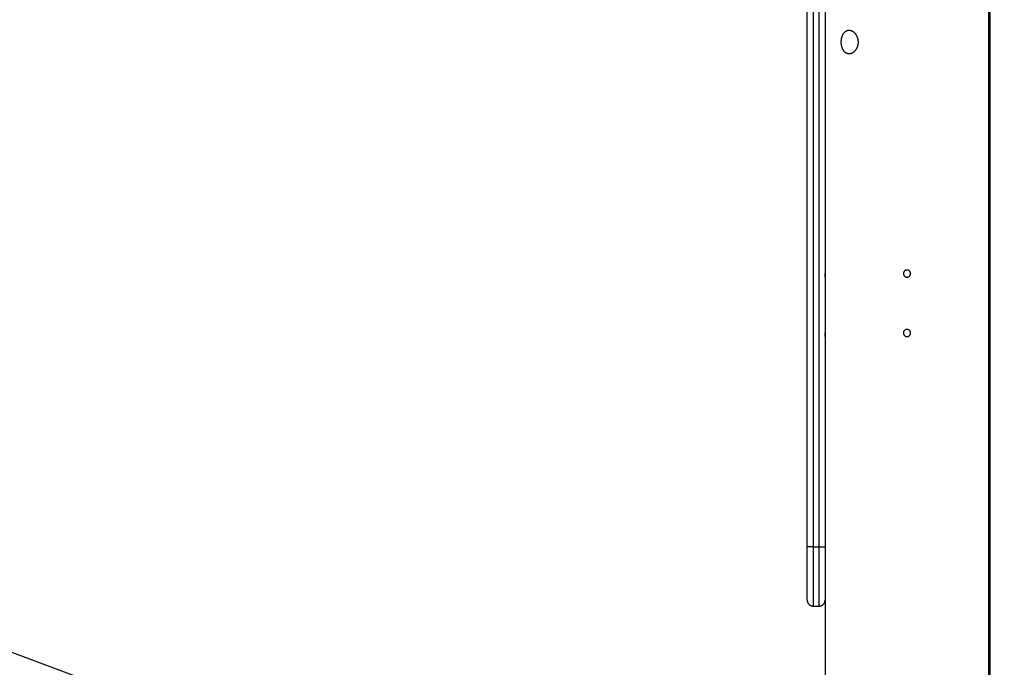
# Model space of a CAD drawing. Extents: x -47.7 to 47.7, y -27.3 to 27.3.
# Drawn here: x -14.6 to -6.3, y -5.3 to 0.2 of the extents above; entities that cross this region are included whole.
import ezdxf

# ---------------------------------------------------------------- set-up
doc = ezdxf.new("R2010")
doc.units = 0
doc.layers.get('0').update_dxf_attribs({"linetype": 'CONTINUOUS'})

msp = doc.modelspace()

# ---------------------------------------------------------------- linework, layer by layer
at = {"color": 0}
for points in [[(-8.0091, -4.2447), (-8.0091, 2.2553)], [(-8.0091, -4.2447), (-8.0091, 2.2553)], [(-8.0091, -4.2447), (-8.0091, 2.2553)], [(-8.0091, -4.2447), (-8.0091, 2.2553)], [(-8.0091, -4.2447), (-8.0091, 2.2553)], [(-8.0091, -4.2447), (-8.0091, 2.2553)], [(-8.0091, -4.2447), (-8.0091, 2.2553)], [(-8.0091, -4.2447), (-8.0091, 2.2553)], [(-8.0091, -4.2447), (-8.0091, 2.2553)], [(-8.0091, -4.2447), (-8.0091, 2.2553)], [(-8.0091, -4.2447), (-8.0091, 2.2553)], [(-8.0091, -4.2447), (-8.0091, 2.2553)], [(-8.0091, -4.2447), (-8.0091, 2.2553)], [(-8.0091, -4.2447), (-8.0091, 2.2553)], [(-8.0091, -4.2447), (-8.0091, 2.2553)], [(-8.0091, -4.2447), (-8.0091, 2.2553)], [(-8.0091, -4.2447), (-8.0091, 2.2553)], [(-8.0091, -4.2447), (-8.0091, 2.2553)], [(-8.0091, -4.2447), (-8.0091, 2.2553)], [(-8.0091, -4.2447), (-8.0091, 2.2553)], [(-8.0091, -4.2447), (-8.0091, 2.2553)], [(-7.9591, 2.2553), (-7.9591, -4.2447)], [(-7.9591, 2.2553), (-7.9591, -4.2447)], [(-7.9591, 2.2553), (-7.9591, -4.2447)], [(-7.9591, 2.2553), (-7.9591, -4.2447)], [(-7.9591, 2.2553), (-7.9591, -4.2447)], [(-7.9591, 2.2553), (-7.9591, -4.2447)], [(-7.9591, 2.2553), (-7.9591, -4.2447)], [(-7.9591, 2.2553), (-7.9591, -4.2447)], [(-7.9591, 2.2553), (-7.9591, -4.2447)], [(-7.9591, 2.2553), (-7.9591, -4.2447)], [(-7.9591, 2.2553), (-7.9591, -4.2447)], [(-7.9591, 2.2553), (-7.9591, -4.2447)], [(-7.9591, 2.2553), (-7.9591, -4.2447)], [(-7.9591, 2.2553), (-7.9591, -4.2447)], [(-7.9591, 2.2553), (-7.9591, -4.2447)], [(-7.9591, 2.2553), (-7.9591, -4.2447)], [(-7.9591, 2.2553), (-7.9591, -4.2447)], [(-7.9591, 2.2553), (-7.9591, -4.2447)], [(-7.9591, 2.2553), (-7.9591, -4.2447)], [(-7.9591, 2.2553), (-7.9591, -4.2447)], [(-7.9591, 2.2553), (-7.9591, -4.2447)], [(-7.909, -4.2447), (-7.909, 2.2553)], [(-7.909, -4.2447), (-7.909, 2.2553)], [(-7.909, -4.2447), (-7.909, 2.2553)], [(-7.909, -4.2447), (-7.909, 2.2553)], [(-7.909, -4.2447), (-7.909, 2.2553)], [(-7.909, -4.2447), (-7.909, 2.2553)], [(-7.909, -4.2447), (-7.909, 2.2553)], [(-7.909, -4.2447), (-7.909, 2.2553)], [(-7.909, -4.2447), (-7.909, 2.2553)], [(-7.909, -4.2447), (-7.909, 2.2553)], [(-7.909, -4.2447), (-7.909, 2.2553)], [(-7.909, -4.2447), (-7.909, 2.2553)], [(-7.909, -4.2447), (-7.909, 2.2553)], [(-7.909, -4.2447), (-7.909, 2.2553)], [(-7.909, -4.2447), (-7.909, 2.2553)], [(-7.909, -4.2447), (-7.909, 2.2553)], [(-7.909, -4.2447), (-7.909, 2.2553)], [(-7.909, -4.2447), (-7.909, 2.2553)], [(-7.909, -4.2447), (-7.909, 2.2553)], [(-7.909, -4.2447), (-7.909, 2.2553)], [(-7.909, -4.2447), (-7.909, 2.2553)], [(-7.8591, 2.2553), (-7.8591, -4.2447)], [(-7.8591, 2.2553), (-7.8591, -4.2447)], [(-7.8591, 2.2553), (-7.8591, -4.2447)], [(-7.8591, 2.2553), (-7.8591, -4.2447)], [(-7.8591, 2.2553), (-7.8591, -4.2447)], [(-7.8591, 2.2553), (-7.8591, -4.2447)], [(-7.8591, 2.2553), (-7.8591, -4.2447)], [(-7.8591, 2.2553), (-7.8591, -4.2447)], [(-7.8591, 2.2553), (-7.8591, -4.2447)], [(-7.8591, 2.2553), (-7.8591, -4.2447)], [(-7.8591, 2.2553), (-7.8591, -4.2447)], [(-7.8591, 2.2553), (-7.8591, -4.2447)], [(-7.8591, 2.2553), (-7.8591, -4.2447)], [(-7.8591, 2.2553), (-7.8591, -4.2447)], [(-7.8591, 2.2553), (-7.8591, -4.2447)], [(-7.8591, 2.2553), (-7.8591, -4.2447)], [(-7.8591, 2.2553), (-7.8591, -4.2447)], [(-7.8591, 2.2553), (-7.8591, -4.2447)], [(-7.8591, 2.2553), (-7.8591, -4.2447)], [(-7.8591, 2.2553), (-7.8591, -4.2447)], [(-7.8591, 2.2553), (-7.8591, -4.2447)], [(-6.4688, -6.3947), (-6.4688, 2.0053)], [(-6.4688, -6.3947), (-6.4688, 2.0053)], [(-6.4688, -6.3947), (-6.4688, 2.0053)], [(-6.4688, -6.3947), (-6.4688, 2.0053)], [(-6.4688, -6.3947), (-6.4688, 2.0053)], [(-6.4688, -6.3947), (-6.4688, 2.0053)], [(-6.4688, -6.3947), (-6.4688, 2.0053)], [(-6.4688, -6.3947), (-6.4688, 2.0053)], [(-6.4688, -6.3947), (-6.4688, 2.0053)], [(-6.4688, -6.3947), (-6.4688, 2.0053)], [(-6.4688, -6.3947), (-6.4688, 2.0053)], [(-6.4688, -6.3947), (-6.4688, 2.0053)], [(-6.4688, -6.3947), (-6.4688, 2.0053)], [(-6.4688, -6.3947), (-6.4688, 2.0053)], [(-6.4688, -6.3947), (-6.4688, 2.0053)], [(-6.4688, -6.3947), (-6.4688, 2.0053)], [(-6.4688, -6.3947), (-6.4688, 2.0053)], [(-6.4688, -6.3947), (-6.4688, 2.0053)], [(-6.4688, -6.3947), (-6.4688, 2.0053)], [(-6.4688, -6.3947), (-6.4688, 2.0053)], [(-6.4688, -6.3947), (-6.4688, 2.0053)], [(-7.8588, 1.9753), (-7.8588, -1.9147)], [(-7.8588, 1.9753), (-7.8588, -1.9147)], [(-7.8588, 1.9753), (-7.8588, -1.9147)], [(-7.8588, 1.9753), (-7.8588, -1.9147)], [(-7.8588, 1.9753), (-7.8588, -1.9147)], [(-7.8588, 1.9753), (-7.8588, -1.9147)], [(-7.8588, 1.9753), (-7.8588, -1.9147)], [(-7.8588, 1.9753), (-7.8588, -1.9147)], [(-7.8588, 1.9753), (-7.8588, -1.9147)], [(-7.8588, 1.9753), (-7.8588, -1.9147)], [(-7.8588, 1.9753), (-7.8588, -1.9147)], [(-7.8588, 1.9753), (-7.8588, -1.9147)], [(-7.8588, 1.9753), (-7.8588, -1.9147)], [(-7.8588, 1.9753), (-7.8588, -1.9147)], [(-7.8588, 1.9753), (-7.8588, -1.9147)], [(-7.8588, 1.9753), (-7.8588, -1.9147)], [(-7.8588, 1.9753), (-7.8588, -1.9147)], [(-7.8588, 1.9753), (-7.8588, -1.9147)], [(-7.8588, 1.9753), (-7.8588, -1.9147)], [(-7.8588, 1.9753), (-7.8588, -1.9147)], [(-7.8588, 1.9753), (-7.8588, -1.9147)], [(-6.4788, -5.7647), (-6.4788, 1.7553)], [(-6.4788, -5.7647), (-6.4788, 1.7553)], [(-6.4788, -5.7647), (-6.4788, 1.7553)], [(-6.4788, -5.7647), (-6.4788, 1.7553)], [(-6.4788, -5.7647), (-6.4788, 1.7553)], [(-6.4788, -5.7647), (-6.4788, 1.7553)], [(-6.4788, -5.7647), (-6.4788, 1.7553)], [(-6.4788, -5.7647), (-6.4788, 1.7553)], [(-6.4788, -5.7647), (-6.4788, 1.7553)], [(-6.4788, -5.7647), (-6.4788, 1.7553)], [(-6.4788, -5.7647), (-6.4788, 1.7553)], [(-6.4788, -5.7647), (-6.4788, 1.7553)], [(-6.4788, -5.7647), (-6.4788, 1.7553)], [(-6.4788, -5.7647), (-6.4788, 1.7553)], [(-6.4788, -5.7647), (-6.4788, 1.7553)], [(-6.4788, -5.7647), (-6.4788, 1.7553)], [(-6.4788, -5.7647), (-6.4788, 1.7553)], [(-6.4788, -5.7647), (-6.4788, 1.7553)], [(-6.4788, -5.7647), (-6.4788, 1.7553)], [(-6.4788, -5.7647), (-6.4788, 1.7553)], [(-6.4788, -5.7647), (-6.4788, 1.7553)], [(-7.6567, -0.0947), (-7.6567, -0.0947), (-7.6579, -0.0945), (-7.6592, -0.0945), (-7.6604, -0.0944), (-7.6619, -0.0944), (-7.6631, -0.0941), (-7.6645, -0.0939), (-7.6657, -0.0936), (-7.6672, -0.0935), (-7.6684, -0.093), (-7.6696, -0.0927), (-7.6708, -0.0923), (-7.6723, -0.092), (-7.6735, -0.0914), (-7.6747, -0.0911), (-7.6759, -0.0905), (-7.6774, -0.0902), (-7.6774, -0.0902), (-7.6783, -0.0896), (-7.6794, -0.089), (-7.6803, -0.0884), (-7.6815, -0.0879), (-7.6824, -0.0871), (-7.6835, -0.0865), (-7.6844, -0.0859), (-7.6856, -0.0853), (-7.6865, -0.0844), (-7.6874, -0.0837), (-7.6883, -0.0828), (-7.6895, -0.0822), (-7.6904, -0.0813), (-7.6913, -0.0805), (-7.6922, -0.0796), (-7.6934, -0.0789), (-7.6934, -0.0789), (-7.6953, -0.0766), (-7.6974, -0.0744), (-7.6992, -0.0718), (-7.7012, -0.0694), (-7.7029, -0.0667), (-7.7047, -0.064), (-7.7063, -0.0611), (-7.7081, -0.0583), (-7.7095, -0.0551), (-7.711, -0.052), (-7.7123, -0.0487), (-7.7137, -0.0454), (-7.7148, -0.0418), (-7.716, -0.0384), (-7.717, -0.0348), (-7.7181, -0.0312), (-7.7181, -0.0312), (-7.7184, -0.0294), (-7.7187, -0.0279), (-7.719, -0.0261), (-7.7194, -0.0246), (-7.7196, -0.0228), (-7.7199, -0.0213), (-7.7202, -0.0197), (-7.7205, -0.0182), (-7.7205, -0.0164), (-7.7208, -0.0148), (-7.721, -0.013), (-7.7213, -0.0115), (-7.7213, -0.0097), (-7.7216, -0.0082), (-7.7217, -0.0064), (-7.722, -0.0049), (-7.722, -0.0049), (-7.722, -0.0031), (-7.722, -0.0016), (-7.722, 0), (-7.7221, 0.0016), (-7.7221, 0.0031), (-7.7221, 0.0049), (-7.7221, 0.0064), (-7.7222, 0.0082), (-7.7219, 0.0097), (-7.7219, 0.0115), (-7.7219, 0.013), (-7.7219, 0.0148), (-7.7216, 0.0163), (-7.7216, 0.0181), (-7.7215, 0.0196), (-7.7215, 0.0214), (-7.7215, 0.0214), (-7.7212, 0.0229), (-7.721, 0.0244), (-7.7207, 0.0259), (-7.7207, 0.0275), (-7.7204, 0.029), (-7.7201, 0.0305), (-7.7198, 0.032), (-7.7197, 0.0337), (-7.7193, 0.0352), (-7.719, 0.0367), (-7.7187, 0.0382), (-7.7184, 0.0397), (-7.718, 0.0412), (-7.7177, 0.0427), (-7.7174, 0.0442), (-7.7171, 0.0457), (-7.7171, 0.0457), (-7.7157, 0.0496), (-7.7145, 0.0537), (-7.713, 0.0575), (-7.7116, 0.0614), (-7.7098, 0.065), (-7.7082, 0.0686), (-7.7062, 0.0719), (-7.7044, 0.0754), (-7.7022, 0.0784), (-7.7001, 0.0814), (-7.6978, 0.0842), (-7.6956, 0.087), (-7.693, 0.0894), (-7.6906, 0.0918), (-7.6879, 0.094), (-7.6853, 0.0962), (-7.6853, 0.0962), (-7.6841, 0.0968), (-7.683, 0.0974), (-7.6818, 0.098), (-7.6809, 0.0988), (-7.6797, 0.0992), (-7.6787, 0.0998), (-7.6775, 0.1004), (-7.6766, 0.101), (-7.6754, 0.1013), (-7.6742, 0.1018), (-7.673, 0.1021), (-7.672, 0.1027), (-7.6708, 0.103), (-7.6696, 0.1033), (-7.6684, 0.1036), (-7.6675, 0.1041), (-7.6675, 0.1041), (-7.6661, 0.1041), (-7.6649, 0.1044), (-7.6637, 0.1046), (-7.6625, 0.1049), (-7.6613, 0.1049), (-7.6601, 0.105), (-7.6589, 0.105), (-7.6577, 0.1052), (-7.6563, 0.1051), (-7.6551, 0.1051), (-7.6539, 0.1051), (-7.6527, 0.1051), (-7.6515, 0.1048), (-7.6503, 0.1048), (-7.6491, 0.1045), (-7.6479, 0.1045), (-7.6479, 0.1045), (-7.6464, 0.1042), (-7.6452, 0.1039), (-7.644, 0.1036), (-7.6428, 0.1033), (-7.6416, 0.1028), (-7.6404, 0.1025), (-7.6392, 0.1021), (-7.638, 0.1018), (-7.6367, 0.1012), (-7.6355, 0.1007), (-7.6343, 0.1001), (-7.6331, 0.0998), (-7.6319, 0.0992), (-7.6307, 0.0986), (-7.6295, 0.098), (-7.6283, 0.0974), (-7.6283, 0.0974), (-7.6271, 0.0965), (-7.6259, 0.0959), (-7.6247, 0.0951), (-7.6237, 0.0945), (-7.6225, 0.0936), (-7.6214, 0.0928), (-7.6202, 0.0919), (-7.6193, 0.0913), (-7.6181, 0.0903), (-7.6171, 0.0894), (-7.6159, 0.0885), (-7.615, 0.0876), (-7.6138, 0.0865), (-7.6129, 0.0856), (-7.6118, 0.0846), (-7.6109, 0.0837), (-7.6109, 0.0837), (-7.6088, 0.0813), (-7.6067, 0.0791), (-7.6046, 0.0766), (-7.6028, 0.0742), (-7.6009, 0.0715), (-7.5991, 0.0689), (-7.5973, 0.066), (-7.5957, 0.0633), (-7.594, 0.0602), (-7.5925, 0.0572), (-7.591, 0.054), (-7.5897, 0.051), (-7.5884, 0.0477), (-7.5872, 0.0444), (-7.5861, 0.0409), (-7.5852, 0.0376), (-7.5852, 0.0376), (-7.5846, 0.0358), (-7.5843, 0.0343), (-7.5838, 0.0326), (-7.5835, 0.0311), (-7.5832, 0.0293), (-7.5829, 0.0278), (-7.5826, 0.0261), (-7.5824, 0.0246), (-7.5821, 0.0228), (-7.5818, 0.0213), (-7.5815, 0.0195), (-7.5814, 0.018), (-7.5811, 0.0162), (-7.5811, 0.0147), (-7.581, 0.0129), (-7.581, 0.0114), (-7.581, 0.0114), (-7.5808, 0.0096), (-7.5808, 0.0078), (-7.5808, 0.006), (-7.5808, 0.0045), (-7.5808, 0.0027), (-7.5808, 0.0011), (-7.5808, -0.0005), (-7.581, -0.0022), (-7.581, -0.0037), (-7.5812, -0.0055), (-7.5813, -0.0071), (-7.5816, -0.0089), (-7.5818, -0.0104), (-7.5821, -0.0122), (-7.5824, -0.014), (-7.5827, -0.0158), (-7.5827, -0.0158), (-7.583, -0.0173), (-7.5833, -0.0191), (-7.5836, -0.0206), (-7.584, -0.0224), (-7.5843, -0.0239), (-7.5848, -0.0257), (-7.5851, -0.0272), (-7.5857, -0.029), (-7.586, -0.0305), (-7.5866, -0.032), (-7.5871, -0.0335), (-7.5877, -0.0353), (-7.5883, -0.0368), (-7.5889, -0.0384), (-7.5895, -0.0399), (-7.5903, -0.0417), (-7.5903, -0.0417), (-7.5917, -0.045), (-7.5933, -0.0484), (-7.595, -0.0516), (-7.5969, -0.0549), (-7.5987, -0.0579), (-7.6007, -0.0609), (-7.6028, -0.0637), (-7.6051, -0.0666), (-7.6072, -0.0691), (-7.6095, -0.0717), (-7.6119, -0.0741), (-7.6144, -0.0765), (-7.6168, -0.0786), (-7.6195, -0.0808), (-7.6222, -0.0827), (-7.6249, -0.0847), (-7.6249, -0.0847), (-7.6267, -0.0857), (-7.6287, -0.0869), (-7.6305, -0.0878), (-7.6326, -0.0889), (-7.6344, -0.0897), (-7.6365, -0.0906), (-7.6385, -0.0913), (-7.6406, -0.0921), (-7.6424, -0.0925), (-7.6445, -0.0931), (-7.6465, -0.0934), (-7.6486, -0.0939), (-7.6504, -0.0941), (-7.6525, -0.0944), (-7.6546, -0.0945), (-7.6567, -0.0947)], [(-6.1736, -8.3335), (-28.2035, -0.084)], [(-6.1736, -8.3335), (-28.2035, -0.084)], [(-6.1736, -8.3335), (-28.2035, -0.084)], [(-6.1736, -8.3335), (-28.2035, -0.084)], [(-6.1736, -8.3335), (-28.2035, -0.084)], [(-6.1736, -8.3335), (-28.2035, -0.084)], [(-6.1736, -8.3335), (-28.2035, -0.084)], [(-6.1736, -8.3335), (-28.2035, -0.084)], [(-6.1736, -8.3335), (-28.2035, -0.084)], [(-6.1736, -8.3335), (-28.2035, -0.084)], [(-6.1736, -8.3335), (-28.2035, -0.084)], [(-6.1736, -8.3335), (-28.2035, -0.084)], [(-6.1736, -8.3335), (-28.2035, -0.084)], [(-6.1736, -8.3335), (-28.2035, -0.084)], [(-6.1736, -8.3335), (-28.2035, -0.084)], [(-6.1736, -8.3335), (-28.2035, -0.084)], [(-6.1736, -8.3335), (-28.2035, -0.084)], [(-6.1736, -8.3335), (-28.2035, -0.084)], [(-6.1736, -8.3335), (-28.2035, -0.084)], [(-6.1736, -8.3335), (-28.2035, -0.084)], [(-6.1736, -8.3335), (-28.2035, -0.084)], [(-7.8588, -1.9147), (-7.8588, -1.9147), (-7.8588, -1.9147), (-7.8588, -1.9147), (-7.8588, -1.9147), (-7.8588, -1.9147), (-7.8588, -1.9147), (-7.8588, -1.9147), (-7.8588, -1.9147), (-7.8588, -1.9148), (-7.8588, -1.9148), (-7.8588, -1.9148), (-7.8588, -1.9148), (-7.8588, -1.9151), (-7.8588, -1.9151), (-7.8588, -1.9154), (-7.8588, -1.9154), (-7.8588, -1.9157), (-7.8588, -1.9157), (-7.8585, -1.9158), (-7.8585, -1.9161), (-7.8585, -1.9164), (-7.8585, -1.9167), (-7.8585, -1.917), (-7.8585, -1.9175), (-7.8585, -1.9178), (-7.8585, -1.9184), (-7.8585, -1.9187), (-7.8585, -1.9193), (-7.8585, -1.9197), (-7.8585, -1.9203), (-7.8585, -1.9209), (-7.8585, -1.9215), (-7.8585, -1.9221), (-7.8585, -1.9228), (-7.8585, -1.9228), (-7.8582, -1.9238), (-7.8582, -1.925), (-7.8582, -1.9262), (-7.8582, -1.9275), (-7.8582, -1.9287), (-7.8582, -1.9301), (-7.8582, -1.9314), (-7.8582, -1.9329), (-7.8582, -1.9343), (-7.8582, -1.9358), (-7.8582, -1.9373), (-7.8582, -1.9388), (-7.8582, -1.9403), (-7.8582, -1.9418), (-7.8582, -1.9433), (-7.8582, -1.9451), (-7.8582, -1.9451), (-7.8582, -1.9463), (-7.8582, -1.9477), (-7.8582, -1.9489), (-7.8582, -1.9504), (-7.8582, -1.9516), (-7.8582, -1.9529), (-7.8582, -1.9541), (-7.8582, -1.9556), (-7.8582, -1.9568), (-7.8582, -1.958), (-7.8582, -1.9592), (-7.8582, -1.9604), (-7.8582, -1.9614), (-7.8582, -1.9626), (-7.8582, -1.9637), (-7.8585, -1.9649), (-7.8585, -1.9649), (-7.8585, -1.9655), (-7.8585, -1.9664), (-7.8585, -1.9671), (-7.8585, -1.968), (-7.8585, -1.9686), (-7.8585, -1.9693), (-7.8585, -1.9699), (-7.8586, -1.9707), (-7.8586, -1.9711), (-7.8586, -1.9717), (-7.8586, -1.972), (-7.8586, -1.9726), (-7.8586, -1.9729), (-7.8586, -1.9733), (-7.8586, -1.9736), (-7.8588, -1.9741), (-7.8588, -1.9741), (-7.8588, -1.9741), (-7.8588, -1.9741), (-7.8588, -1.9741), (-7.8588, -1.9742), (-7.8588, -1.9742), (-7.8588, -1.9742), (-7.8588, -1.9742), (-7.8588, -1.9745), (-7.8588, -1.9745), (-7.8588, -1.9745), (-7.8588, -1.9745), (-7.8588, -1.9745), (-7.8588, -1.9745), (-7.8588, -1.9745), (-7.8588, -1.9745), (-7.8588, -1.9747)], [(-7.8588, -1.9147), (-7.8588, -1.9147)], [(-7.8588, -1.9147), (-7.8588, -1.9147), (-7.8588, -1.9147), (-7.8588, -1.9147), (-7.8588, -1.9147), (-7.8588, -1.9147), (-7.8588, -1.9147), (-7.8588, -1.9147), (-7.8588, -1.9147), (-7.8588, -1.9149), (-7.8588, -1.9149), (-7.8588, -1.9149), (-7.8588, -1.9149), (-7.8588, -1.9152), (-7.8588, -1.9152), (-7.8588, -1.9154), (-7.8588, -1.9154), (-7.8588, -1.9157), (-7.8588, -1.9157), (-7.8585, -1.9158), (-7.8585, -1.9161), (-7.8585, -1.9164), (-7.8585, -1.9167), (-7.8585, -1.917), (-7.8585, -1.9175), (-7.8585, -1.9178), (-7.8585, -1.9184), (-7.8585, -1.9187), (-7.8585, -1.9193), (-7.8585, -1.9198), (-7.8585, -1.9204), (-7.8585, -1.921), (-7.8585, -1.9216), (-7.8585, -1.9222), (-7.8585, -1.923), (-7.8585, -1.923), (-7.8582, -1.9239), (-7.8582, -1.9251), (-7.8582, -1.9263), (-7.8582, -1.9275), (-7.8582, -1.9287), (-7.8582, -1.9301), (-7.8582, -1.9314), (-7.8582, -1.9329), (-7.8582, -1.9341), (-7.8582, -1.9356), (-7.8582, -1.9371), (-7.8582, -1.9386), (-7.8582, -1.9401), (-7.8582, -1.9416), (-7.8582, -1.9431), (-7.8582, -1.9447)], [(-7.8588, -1.9747), (-7.8588, -1.9747), (-7.8588, -1.9745), (-7.8588, -1.9745), (-7.8588, -1.9745), (-7.8588, -1.9745), (-7.8588, -1.9745), (-7.8588, -1.9745), (-7.8588, -1.9745), (-7.8588, -1.9745), (-7.8588, -1.9742), (-7.8588, -1.9742), (-7.8588, -1.9742), (-7.8588, -1.9742), (-7.8588, -1.974), (-7.8588, -1.974), (-7.8588, -1.974), (-7.8588, -1.974), (-7.8588, -1.974), (-7.8585, -1.9734), (-7.8585, -1.973), (-7.8585, -1.9724), (-7.8585, -1.9719), (-7.8585, -1.9711), (-7.8585, -1.9704), (-7.8585, -1.9695), (-7.8585, -1.9688), (-7.8583, -1.9677), (-7.8583, -1.9668), (-7.8583, -1.9656), (-7.8583, -1.9646), (-7.8583, -1.9634), (-7.8583, -1.9622), (-7.8583, -1.9609), (-7.8583, -1.9597), (-7.8583, -1.9597), (-7.8582, -1.9588), (-7.8582, -1.9579), (-7.8582, -1.957), (-7.8582, -1.9561), (-7.8582, -1.9551), (-7.8582, -1.9542), (-7.8582, -1.9533), (-7.8582, -1.9524), (-7.8582, -1.9512), (-7.8582, -1.9503), (-7.8582, -1.9494), (-7.8582, -1.9485), (-7.8582, -1.9474), (-7.8582, -1.9465), (-7.8582, -1.9456), (-7.8582, -1.9447)], [(-7.8588, -1.9747), (-7.8588, -1.9747)], [(-7.8588, -1.9747), (-7.8588, -2.4147)], [(-7.8588, -1.9747), (-7.8588, -2.4147)], [(-7.8588, -1.9747), (-7.8588, -2.4147)], [(-7.8588, -1.9747), (-7.8588, -2.4147)], [(-7.8588, -1.9747), (-7.8588, -2.4147)], [(-7.8588, -1.9747), (-7.8588, -2.4147)], [(-7.8588, -1.9747), (-7.8588, -2.4147)], [(-7.8588, -1.9747), (-7.8588, -2.4147)], [(-7.8588, -1.9747), (-7.8588, -2.4147)], [(-7.8588, -1.9747), (-7.8588, -2.4147)], [(-7.8588, -1.9747), (-7.8588, -2.4147)], [(-7.8588, -1.9747), (-7.8588, -2.4147)], [(-7.8588, -1.9747), (-7.8588, -2.4147)], [(-7.8588, -1.9747), (-7.8588, -2.4147)], [(-7.8588, -1.9747), (-7.8588, -2.4147)], [(-7.8588, -1.9747), (-7.8588, -2.4147)], [(-7.8588, -1.9747), (-7.8588, -2.4147)], [(-7.8588, -1.9747), (-7.8588, -2.4147)], [(-7.8588, -1.9747), (-7.8588, -2.4147)], [(-7.8588, -1.9747), (-7.8588, -2.4147)], [(-7.8588, -1.9747), (-7.8588, -2.4147)], [(-7.1388, -1.9447), (-7.1388, -1.9447), (-7.1389, -1.9415), (-7.1393, -1.9385), (-7.14, -1.9356), (-7.1411, -1.9329), (-7.1422, -1.9302), (-7.1438, -1.9278), (-7.1455, -1.9254), (-7.1475, -1.9234), (-7.1495, -1.9214), (-7.1519, -1.9197), (-7.1543, -1.9181), (-7.157, -1.917), (-7.1597, -1.9159), (-7.1626, -1.9152), (-7.1656, -1.9148), (-7.1688, -1.9147), (-7.1688, -1.9147), (-7.1717, -1.9148), (-7.1747, -1.9152), (-7.1775, -1.9159), (-7.1804, -1.917), (-7.1829, -1.9181), (-7.1855, -1.9197), (-7.1877, -1.9214), (-7.19, -1.9234), (-7.1918, -1.9254), (-7.1936, -1.9278), (-7.195, -1.9302), (-7.1964, -1.9329), (-7.1973, -1.9356), (-7.1981, -1.9385), (-7.1985, -1.9415), (-7.1988, -1.9447), (-7.1988, -1.9447), (-7.1985, -1.9476), (-7.1981, -1.9506), (-7.1973, -1.9534), (-7.1964, -1.9563), (-7.195, -1.9588), (-7.1936, -1.9614), (-7.1918, -1.9636), (-7.19, -1.9659), (-7.1877, -1.9677), (-7.1855, -1.9695), (-7.1829, -1.9709), (-7.1804, -1.9723), (-7.1775, -1.9732), (-7.1747, -1.974), (-7.1717, -1.9744), (-7.1688, -1.9747), (-7.1688, -1.9747), (-7.1656, -1.9744), (-7.1626, -1.974), (-7.1597, -1.9732), (-7.157, -1.9723), (-7.1543, -1.9709), (-7.1519, -1.9695), (-7.1495, -1.9677), (-7.1475, -1.9659), (-7.1455, -1.9636), (-7.1438, -1.9614), (-7.1422, -1.9588), (-7.1411, -1.9563), (-7.14, -1.9534), (-7.1393, -1.9506), (-7.1389, -1.9476), (-7.1388, -1.9447)], [(-7.8588, -2.4147), (-7.8588, -2.4147), (-7.8588, -2.4147), (-7.8588, -2.4147), (-7.8588, -2.4147), (-7.8588, -2.4147), (-7.8588, -2.4147), (-7.8588, -2.4147), (-7.8588, -2.4147), (-7.8588, -2.4148), (-7.8588, -2.4148), (-7.8588, -2.4148), (-7.8588, -2.4148), (-7.8588, -2.4151), (-7.8588, -2.4151), (-7.8588, -2.4154), (-7.8588, -2.4154), (-7.8588, -2.4157), (-7.8588, -2.4157), (-7.8585, -2.4158), (-7.8585, -2.4161), (-7.8585, -2.4164), (-7.8585, -2.4167), (-7.8585, -2.417), (-7.8585, -2.4175), (-7.8585, -2.4178), (-7.8585, -2.4184), (-7.8585, -2.4187), (-7.8585, -2.4193), (-7.8585, -2.4197), (-7.8585, -2.4203), (-7.8585, -2.4209), (-7.8585, -2.4215), (-7.8585, -2.4221), (-7.8585, -2.4228), (-7.8585, -2.4228), (-7.8582, -2.4238), (-7.8582, -2.425), (-7.8582, -2.4262), (-7.8582, -2.4275), (-7.8582, -2.4287), (-7.8582, -2.4301), (-7.8582, -2.4314), (-7.8582, -2.4329), (-7.8582, -2.4343), (-7.8582, -2.4358), (-7.8582, -2.4373), (-7.8582, -2.4388), (-7.8582, -2.4403), (-7.8582, -2.4418), (-7.8582, -2.4433), (-7.8582, -2.4451), (-7.8582, -2.4451), (-7.8582, -2.4463), (-7.8582, -2.4477), (-7.8582, -2.4489), (-7.8582, -2.4504), (-7.8582, -2.4516), (-7.8582, -2.4529), (-7.8582, -2.4541), (-7.8582, -2.4556), (-7.8582, -2.4568), (-7.8582, -2.458), (-7.8582, -2.4592), (-7.8582, -2.4604), (-7.8582, -2.4614), (-7.8582, -2.4626), (-7.8582, -2.4637), (-7.8585, -2.4649), (-7.8585, -2.4649), (-7.8585, -2.4655), (-7.8585, -2.4664), (-7.8585, -2.4671), (-7.8585, -2.468), (-7.8585, -2.4686), (-7.8585, -2.4693), (-7.8585, -2.4699), (-7.8586, -2.4707), (-7.8586, -2.4711), (-7.8586, -2.4717), (-7.8586, -2.472), (-7.8586, -2.4726), (-7.8586, -2.4729), (-7.8586, -2.4733), (-7.8586, -2.4736), (-7.8588, -2.4741), (-7.8588, -2.4741), (-7.8588, -2.4741), (-7.8588, -2.4741), (-7.8588, -2.4741), (-7.8588, -2.4742), (-7.8588, -2.4742), (-7.8588, -2.4742), (-7.8588, -2.4742), (-7.8588, -2.4745), (-7.8588, -2.4745), (-7.8588, -2.4745), (-7.8588, -2.4745), (-7.8588, -2.4745), (-7.8588, -2.4745), (-7.8588, -2.4745), (-7.8588, -2.4745), (-7.8588, -2.4747)], [(-7.8588, -2.4147), (-7.8588, -2.4147)], [(-7.8588, -2.4147), (-7.8588, -2.4147), (-7.8588, -2.4147), (-7.8588, -2.4147), (-7.8588, -2.4147), (-7.8588, -2.4147), (-7.8588, -2.4147), (-7.8588, -2.4147), (-7.8588, -2.4147), (-7.8588, -2.4149), (-7.8588, -2.4149), (-7.8588, -2.4149), (-7.8588, -2.4149), (-7.8588, -2.4152), (-7.8588, -2.4152), (-7.8588, -2.4154), (-7.8588, -2.4154), (-7.8588, -2.4157), (-7.8588, -2.4157), (-7.8585, -2.4158), (-7.8585, -2.4161), (-7.8585, -2.4164), (-7.8585, -2.4167), (-7.8585, -2.417), (-7.8585, -2.4175), (-7.8585, -2.4178), (-7.8585, -2.4184), (-7.8585, -2.4187), (-7.8585, -2.4193), (-7.8585, -2.4198), (-7.8585, -2.4204), (-7.8585, -2.421), (-7.8585, -2.4216), (-7.8585, -2.4222), (-7.8585, -2.423), (-7.8585, -2.423), (-7.8582, -2.4239), (-7.8582, -2.4251), (-7.8582, -2.4263), (-7.8582, -2.4275), (-7.8582, -2.4287), (-7.8582, -2.4301), (-7.8582, -2.4314), (-7.8582, -2.4329), (-7.8582, -2.4341), (-7.8582, -2.4356), (-7.8582, -2.4371), (-7.8582, -2.4386), (-7.8582, -2.4401), (-7.8582, -2.4416), (-7.8582, -2.4431), (-7.8582, -2.4447)], [(-7.8588, -2.4747), (-7.8588, -2.4747), (-7.8588, -2.4745), (-7.8588, -2.4745), (-7.8588, -2.4745), (-7.8588, -2.4745), (-7.8588, -2.4745), (-7.8588, -2.4745), (-7.8588, -2.4745), (-7.8588, -2.4745), (-7.8588, -2.4742), (-7.8588, -2.4742), (-7.8588, -2.4742), (-7.8588, -2.4742), (-7.8588, -2.474), (-7.8588, -2.474), (-7.8588, -2.474), (-7.8588, -2.474), (-7.8588, -2.474), (-7.8585, -2.4734), (-7.8585, -2.473), (-7.8585, -2.4724), (-7.8585, -2.4719), (-7.8585, -2.4711), (-7.8585, -2.4704), (-7.8585, -2.4695), (-7.8585, -2.4688), (-7.8583, -2.4677), (-7.8583, -2.4668), (-7.8583, -2.4656), (-7.8583, -2.4646), (-7.8583, -2.4634), (-7.8583, -2.4622), (-7.8583, -2.4609), (-7.8583, -2.4597), (-7.8583, -2.4597), (-7.8582, -2.4588), (-7.8582, -2.4579), (-7.8582, -2.457), (-7.8582, -2.4561), (-7.8582, -2.4551), (-7.8582, -2.4542), (-7.8582, -2.4533), (-7.8582, -2.4524), (-7.8582, -2.4512), (-7.8582, -2.4503), (-7.8582, -2.4494), (-7.8582, -2.4485), (-7.8582, -2.4474), (-7.8582, -2.4465), (-7.8582, -2.4456), (-7.8582, -2.4447)], [(-7.8588, -2.4731), (-7.8588, -2.4731), (-7.8585, -2.4725), (-7.8585, -2.472), (-7.8585, -2.4714), (-7.8585, -2.4708), (-7.8585, -2.4699), (-7.8585, -2.4693), (-7.8585, -2.4684), (-7.8585, -2.4678), (-7.8583, -2.4668), (-7.8583, -2.4659), (-7.8583, -2.4649), (-7.8583, -2.464), (-7.8583, -2.4628), (-7.8583, -2.4619), (-7.8583, -2.4607), (-7.8583, -2.4597), (-7.8583, -2.4597), (-7.8582, -2.4588), (-7.8582, -2.4579), (-7.8582, -2.457), (-7.8582, -2.4561), (-7.8582, -2.4551), (-7.8582, -2.4542), (-7.8582, -2.4533), (-7.8582, -2.4524), (-7.8582, -2.4512), (-7.8582, -2.4503), (-7.8582, -2.4494), (-7.8582, -2.4485), (-7.8582, -2.4474), (-7.8582, -2.4465), (-7.8582, -2.4456), (-7.8582, -2.4447)], [(-7.8588, -2.4747), (-7.8588, -2.4747)], [(-7.8588, -2.4747), (-7.8588, -6.3647)], [(-7.8588, -2.4747), (-7.8588, -6.3647)], [(-7.8588, -2.4747), (-7.8588, -6.3647)], [(-7.8588, -2.4747), (-7.8588, -6.3647)], [(-7.8588, -2.4747), (-7.8588, -6.3647)], [(-7.8588, -2.4747), (-7.8588, -6.3647)], [(-7.8588, -2.4747), (-7.8588, -6.3647)], [(-7.8588, -2.4747), (-7.8588, -6.3647)], [(-7.8588, -2.4747), (-7.8588, -6.3647)], [(-7.8588, -2.4747), (-7.8588, -6.3647)], [(-7.8588, -2.4747), (-7.8588, -6.3647)], [(-7.8588, -2.4747), (-7.8588, -6.3647)], [(-7.8588, -2.4747), (-7.8588, -6.3647)], [(-7.8588, -2.4747), (-7.8588, -6.3647)], [(-7.8588, -2.4747), (-7.8588, -6.3647)], [(-7.8588, -2.4747), (-7.8588, -6.3647)], [(-7.8588, -2.4747), (-7.8588, -6.3647)], [(-7.8588, -2.4747), (-7.8588, -6.3647)], [(-7.8588, -2.4747), (-7.8588, -6.3647)], [(-7.8588, -2.4747), (-7.8588, -6.3647)], [(-7.8588, -2.4747), (-7.8588, -6.3647)], [(-7.1388, -2.4447), (-7.1388, -2.4447), (-7.1389, -2.4415), (-7.1393, -2.4385), (-7.14, -2.4356), (-7.1411, -2.4329), (-7.1422, -2.4302), (-7.1438, -2.4278), (-7.1455, -2.4254), (-7.1475, -2.4234), (-7.1495, -2.4214), (-7.1519, -2.4197), (-7.1543, -2.4181), (-7.157, -2.417), (-7.1597, -2.4159), (-7.1626, -2.4152), (-7.1656, -2.4148), (-7.1688, -2.4147), (-7.1688, -2.4147), (-7.1717, -2.4148), (-7.1747, -2.4152), (-7.1775, -2.4159), (-7.1804, -2.417), (-7.1829, -2.4181), (-7.1855, -2.4197), (-7.1877, -2.4214), (-7.19, -2.4234), (-7.1918, -2.4254), (-7.1936, -2.4278), (-7.195, -2.4302), (-7.1964, -2.4329), (-7.1973, -2.4356), (-7.1981, -2.4385), (-7.1985, -2.4415), (-7.1988, -2.4447), (-7.1988, -2.4447), (-7.1985, -2.4476), (-7.1981, -2.4506), (-7.1973, -2.4534), (-7.1964, -2.4563), (-7.195, -2.4588), (-7.1936, -2.4614), (-7.1918, -2.4636), (-7.19, -2.4659), (-7.1877, -2.4677), (-7.1855, -2.4695), (-7.1829, -2.4709), (-7.1804, -2.4723), (-7.1775, -2.4732), (-7.1747, -2.474), (-7.1717, -2.4744), (-7.1688, -2.4747), (-7.1688, -2.4747), (-7.1656, -2.4744), (-7.1626, -2.474), (-7.1597, -2.4732), (-7.157, -2.4723), (-7.1543, -2.4709), (-7.1519, -2.4695), (-7.1495, -2.4677), (-7.1475, -2.4659), (-7.1455, -2.4636), (-7.1438, -2.4614), (-7.1422, -2.4588), (-7.1411, -2.4563), (-7.14, -2.4534), (-7.1393, -2.4506), (-7.1389, -2.4476), (-7.1388, -2.4447)], [(-8.0091, -4.2447), (-8.0091, -4.2447)], [(-8.0091, -4.6947), (-8.0091, -4.2447)], [(-8.0091, -4.6947), (-8.0091, -4.2447)], [(-8.0091, -4.6947), (-8.0091, -4.2447)], [(-8.0091, -4.6947), (-8.0091, -4.2447)], [(-8.0091, -4.6947), (-8.0091, -4.2447)], [(-8.0091, -4.6947), (-8.0091, -4.2447)], [(-8.0091, -4.6947), (-8.0091, -4.2447)], [(-8.0091, -4.6947), (-8.0091, -4.2447)], [(-8.0091, -4.6947), (-8.0091, -4.2447)], [(-8.0091, -4.6947), (-8.0091, -4.2447)], [(-8.0091, -4.6947), (-8.0091, -4.2447)], [(-8.0091, -4.6947), (-8.0091, -4.2447)], [(-8.0091, -4.6947), (-8.0091, -4.2447)], [(-8.0091, -4.6947), (-8.0091, -4.2447)], [(-8.0091, -4.6947), (-8.0091, -4.2447)], [(-8.0091, -4.6947), (-8.0091, -4.2447)], [(-8.0091, -4.6947), (-8.0091, -4.2447)], [(-8.0091, -4.6947), (-8.0091, -4.2447)], [(-8.0091, -4.6947), (-8.0091, -4.2447)], [(-8.0091, -4.6947), (-8.0091, -4.2447)], [(-8.0091, -4.6947), (-8.0091, -4.2447)], [(-8.0091, -4.2447), (-8.0091, -4.2447)], [(-8.0091, -4.2447), (-8.0091, -4.2447)], [(-7.9591, -4.2447), (-8.0091, -4.2447)], [(-7.9591, -4.2447), (-8.0091, -4.2447)], [(-7.9591, -4.2447), (-8.0091, -4.2447)], [(-7.9591, -4.2447), (-8.0091, -4.2447)], [(-7.9591, -4.2447), (-8.0091, -4.2447)], [(-7.9591, -4.2447), (-8.0091, -4.2447)], [(-7.9591, -4.2447), (-8.0091, -4.2447)], [(-7.9591, -4.2447), (-8.0091, -4.2447)], [(-7.9591, -4.2447), (-8.0091, -4.2447)], [(-7.9591, -4.2447), (-8.0091, -4.2447)], [(-7.9591, -4.2447), (-8.0091, -4.2447)], [(-7.9591, -4.2447), (-8.0091, -4.2447)], [(-7.9591, -4.2447), (-8.0091, -4.2447)], [(-7.9591, -4.2447), (-8.0091, -4.2447)], [(-7.9591, -4.2447), (-8.0091, -4.2447)], [(-7.9591, -4.2447), (-8.0091, -4.2447)], [(-7.9591, -4.2447), (-8.0091, -4.2447)], [(-7.9591, -4.2447), (-8.0091, -4.2447)], [(-7.9591, -4.2447), (-8.0091, -4.2447)], [(-7.9591, -4.2447), (-8.0091, -4.2447)], [(-7.9591, -4.2447), (-8.0091, -4.2447)], [(-7.9591, -4.2447), (-7.9591, -4.2447)], [(-7.9591, -4.2447), (-7.9591, -4.2447)], [(-7.9591, -4.2447), (-7.909, -4.2447)], [(-7.9591, -4.2447), (-7.909, -4.2447)], [(-7.9591, -4.2447), (-7.909, -4.2447)], [(-7.9591, -4.2447), (-7.909, -4.2447)], [(-7.9591, -4.2447), (-7.909, -4.2447)], [(-7.9591, -4.2447), (-7.909, -4.2447)], [(-7.9591, -4.2447), (-7.909, -4.2447)], [(-7.9591, -4.2447), (-7.909, -4.2447)], [(-7.9591, -4.2447), (-7.909, -4.2447)], [(-7.9591, -4.2447), (-7.909, -4.2447)], [(-7.9591, -4.2447), (-7.909, -4.2447)], [(-7.9591, -4.2447), (-7.909, -4.2447)], [(-7.9591, -4.2447), (-7.909, -4.2447)], [(-7.9591, -4.2447), (-7.909, -4.2447)], [(-7.9591, -4.2447), (-7.909, -4.2447)], [(-7.9591, -4.2447), (-7.909, -4.2447)], [(-7.9591, -4.2447), (-7.909, -4.2447)], [(-7.9591, -4.2447), (-7.909, -4.2447)], [(-7.9591, -4.2447), (-7.909, -4.2447)], [(-7.9591, -4.2447), (-7.909, -4.2447)], [(-7.9591, -4.2447), (-7.909, -4.2447)], [(-7.9591, -4.2447), (-7.9591, -4.2447)], [(-7.9591, -4.2447), (-7.9591, -4.7447)], [(-7.9591, -4.2447), (-7.9591, -4.7447)], [(-7.9591, -4.2447), (-7.9591, -4.7447)], [(-7.9591, -4.2447), (-7.9591, -4.7447)], [(-7.9591, -4.2447), (-7.9591, -4.7447)], [(-7.9591, -4.2447), (-7.9591, -4.7447)], [(-7.9591, -4.2447), (-7.9591, -4.7447)], [(-7.9591, -4.2447), (-7.9591, -4.7447)], [(-7.9591, -4.2447), (-7.9591, -4.7447)], [(-7.9591, -4.2447), (-7.9591, -4.7447)], [(-7.9591, -4.2447), (-7.9591, -4.7447)], [(-7.9591, -4.2447), (-7.9591, -4.7447)], [(-7.9591, -4.2447), (-7.9591, -4.7447)], [(-7.9591, -4.2447), (-7.9591, -4.7447)], [(-7.9591, -4.2447), (-7.9591, -4.7447)], [(-7.9591, -4.2447), (-7.9591, -4.7447)], [(-7.9591, -4.2447), (-7.9591, -4.7447)], [(-7.9591, -4.2447), (-7.9591, -4.7447)], [(-7.9591, -4.2447), (-7.9591, -4.7447)], [(-7.9591, -4.2447), (-7.9591, -4.7447)], [(-7.9591, -4.2447), (-7.9591, -4.7447)], [(-7.9591, -4.2447), (-7.9591, -4.2447)], [(-7.909, -4.2447), (-7.909, -4.2447)], [(-7.909, -4.2447), (-7.909, -4.2447)], [(-7.909, -4.2447), (-7.909, -4.2447)], [(-7.909, -4.7447), (-7.909, -4.2447)], [(-7.909, -4.7447), (-7.909, -4.2447)], [(-7.909, -4.7447), (-7.909, -4.2447)], [(-7.909, -4.7447), (-7.909, -4.2447)], [(-7.909, -4.7447), (-7.909, -4.2447)], [(-7.909, -4.7447), (-7.909, -4.2447)], [(-7.909, -4.7447), (-7.909, -4.2447)], [(-7.909, -4.7447), (-7.909, -4.2447)], [(-7.909, -4.7447), (-7.909, -4.2447)], [(-7.909, -4.7447), (-7.909, -4.2447)], [(-7.909, -4.7447), (-7.909, -4.2447)], [(-7.909, -4.7447), (-7.909, -4.2447)], [(-7.909, -4.7447), (-7.909, -4.2447)], [(-7.909, -4.7447), (-7.909, -4.2447)], [(-7.909, -4.7447), (-7.909, -4.2447)], [(-7.909, -4.7447), (-7.909, -4.2447)], [(-7.909, -4.7447), (-7.909, -4.2447)], [(-7.909, -4.7447), (-7.909, -4.2447)], [(-7.909, -4.7447), (-7.909, -4.2447)], [(-7.909, -4.7447), (-7.909, -4.2447)], [(-7.909, -4.7447), (-7.909, -4.2447)], [(-7.909, -4.2447), (-7.909, -4.2447)], [(-7.909, -4.2447), (-7.8591, -4.2447)], [(-7.909, -4.2447), (-7.8591, -4.2447)], [(-7.909, -4.2447), (-7.8591, -4.2447)], [(-7.909, -4.2447), (-7.8591, -4.2447)], [(-7.909, -4.2447), (-7.8591, -4.2447)], [(-7.909, -4.2447), (-7.8591, -4.2447)], [(-7.909, -4.2447), (-7.8591, -4.2447)], [(-7.909, -4.2447), (-7.8591, -4.2447)], [(-7.909, -4.2447), (-7.8591, -4.2447)], [(-7.909, -4.2447), (-7.8591, -4.2447)], [(-7.909, -4.2447), (-7.8591, -4.2447)], [(-7.909, -4.2447), (-7.8591, -4.2447)], [(-7.909, -4.2447), (-7.8591, -4.2447)], [(-7.909, -4.2447), (-7.8591, -4.2447)], [(-7.909, -4.2447), (-7.8591, -4.2447)], [(-7.909, -4.2447), (-7.8591, -4.2447)], [(-7.909, -4.2447), (-7.8591, -4.2447)], [(-7.909, -4.2447), (-7.8591, -4.2447)], [(-7.909, -4.2447), (-7.8591, -4.2447)], [(-7.909, -4.2447), (-7.8591, -4.2447)], [(-7.909, -4.2447), (-7.8591, -4.2447)], [(-7.8591, -4.2447), (-7.8591, -4.2447)], [(-7.8591, -4.2447), (-7.8591, -4.2447)], [(-7.8591, -4.2447), (-7.8591, -4.6947)], [(-7.8591, -4.2447), (-7.8591, -4.6947)], [(-7.8591, -4.2447), (-7.8591, -4.6947)], [(-7.8591, -4.2447), (-7.8591, -4.6947)], [(-7.8591, -4.2447), (-7.8591, -4.6947)], [(-7.8591, -4.2447), (-7.8591, -4.6947)], [(-7.8591, -4.2447), (-7.8591, -4.6947)], [(-7.8591, -4.2447), (-7.8591, -4.6947)], [(-7.8591, -4.2447), (-7.8591, -4.6947)], [(-7.8591, -4.2447), (-7.8591, -4.6947)], [(-7.8591, -4.2447), (-7.8591, -4.6947)], [(-7.8591, -4.2447), (-7.8591, -4.6947)], [(-7.8591, -4.2447), (-7.8591, -4.6947)], [(-7.8591, -4.2447), (-7.8591, -4.6947)], [(-7.8591, -4.2447), (-7.8591, -4.6947)], [(-7.8591, -4.2447), (-7.8591, -4.6947)], [(-7.8591, -4.2447), (-7.8591, -4.6947)], [(-7.8591, -4.2447), (-7.8591, -4.6947)], [(-7.8591, -4.2447), (-7.8591, -4.6947)], [(-7.8591, -4.2447), (-7.8591, -4.6947)], [(-7.8591, -4.2447), (-7.8591, -4.6947)], [(-7.8591, -4.2447), (-7.8591, -4.2447)], [(-8.0091, -4.6947), (-8.0091, -4.6947)], [(-8.0091, -4.6947), (-8.0091, -4.6947), (-8.0089, -4.6971), (-8.0088, -4.6995), (-8.0083, -4.7019), (-8.008, -4.7044), (-8.0074, -4.7067), (-8.0068, -4.7091), (-8.0059, -4.7114), (-8.0052, -4.7138), (-8.004, -4.7159), (-8.003, -4.7181), (-8.0018, -4.7202), (-8.0006, -4.7224), (-7.9991, -4.7242), (-7.9976, -4.7263), (-7.9959, -4.7281), (-7.9944, -4.7301), (-7.9944, -4.7301), (-7.9924, -4.7316), (-7.9906, -4.7333), (-7.9885, -4.7347), (-7.9867, -4.7362), (-7.9845, -4.7374), (-7.9824, -4.7386), (-7.9802, -4.7396), (-7.9781, -4.7408), (-7.9757, -4.7415), (-7.9734, -4.7424), (-7.971, -4.743), (-7.9688, -4.7436), (-7.9663, -4.7439), (-7.9639, -4.7444), (-7.9615, -4.7445), (-7.9591, -4.7447)], [(-7.909, -4.7447), (-7.909, -4.7447), (-7.9064, -4.7445), (-7.904, -4.7444), (-7.9016, -4.7439), (-7.8992, -4.7436), (-7.8968, -4.743), (-7.8944, -4.7424), (-7.892, -4.7415), (-7.8899, -4.7408), (-7.8875, -4.7396), (-7.8854, -4.7386), (-7.8833, -4.7374), (-7.8812, -4.7362), (-7.8791, -4.7347), (-7.8772, -4.7333), (-7.8754, -4.7316), (-7.8737, -4.7301), (-7.8737, -4.7301), (-7.8719, -4.7281), (-7.8702, -4.7263), (-7.8687, -4.7242), (-7.8673, -4.7224), (-7.8659, -4.7202), (-7.8647, -4.7181), (-7.8637, -4.7159), (-7.8628, -4.7138), (-7.8618, -4.7114), (-7.861, -4.7091), (-7.8604, -4.7067), (-7.8599, -4.7044), (-7.8594, -4.7019), (-7.8591, -4.6995), (-7.859, -4.6971), (-7.859, -4.6947)], [(-7.8591, -4.6947), (-7.8591, -4.6947)], [(-7.9591, -4.7447), (-7.9591, -4.7447)], [(-7.9591, -4.7447), (-7.909, -4.7447)], [(-7.9591, -4.7447), (-7.909, -4.7447)], [(-7.9591, -4.7447), (-7.909, -4.7447)], [(-7.9591, -4.7447), (-7.909, -4.7447)], [(-7.9591, -4.7447), (-7.909, -4.7447)], [(-7.9591, -4.7447), (-7.909, -4.7447)], [(-7.9591, -4.7447), (-7.909, -4.7447)], [(-7.9591, -4.7447), (-7.909, -4.7447)], [(-7.9591, -4.7447), (-7.909, -4.7447)], [(-7.9591, -4.7447), (-7.909, -4.7447)], [(-7.9591, -4.7447), (-7.909, -4.7447)], [(-7.9591, -4.7447), (-7.909, -4.7447)], [(-7.9591, -4.7447), (-7.909, -4.7447)], [(-7.9591, -4.7447), (-7.909, -4.7447)], [(-7.9591, -4.7447), (-7.909, -4.7447)], [(-7.9591, -4.7447), (-7.909, -4.7447)], [(-7.9591, -4.7447), (-7.909, -4.7447)], [(-7.9591, -4.7447), (-7.909, -4.7447)], [(-7.9591, -4.7447), (-7.909, -4.7447)], [(-7.9591, -4.7447), (-7.909, -4.7447)], [(-7.9591, -4.7447), (-7.909, -4.7447)], [(-7.9591, -4.7447), (-7.9591, -4.7447)], [(-7.909, -4.7447), (-7.909, -4.7447)], [(-7.909, -4.7447), (-7.909, -4.7447)]]:
    msp.add_lwpolyline(points, dxfattribs=at)

doc.saveas('drawing.dxf')
